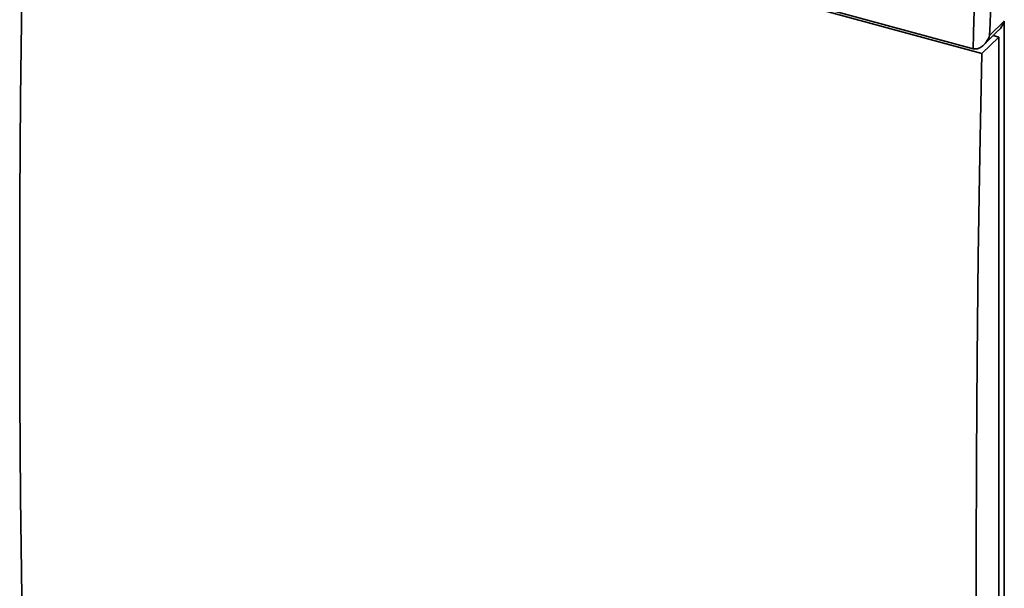
# Paper-space layout 'Blatt1' of a CAD drawing. Units: millimetres. Extents: x 0 to 6300, y 0 to 4455.
# Drawn here: x 4126 to 4535, y 2422 to 2658 of the extents above; entities that cross this region are included whole.
import ezdxf

# ---------------------------------------------------------------- set-up
doc = ezdxf.new("R2010")
doc.units = ezdxf.units.MM
doc.header["$LTSCALE"] = 15

psp = doc.layouts.new('Blatt1')

# ---------------------------------------------------------------- linework, layer by layer
at = {"color": 7, "linetype": 'Continuous', "lineweight": 35}
for p, q in [((4127.85, 2752.59), (4525.84, 2644.42)), ((4133.05, 2752.14), (4522.19, 2646.38)), ((4529.08, 2651.87), (4535.17, 2657.82)), ((4535.17, 2657.82), (4535.17, 2233.52)), ((4525.84, 2644.42), (4532.84, 2651.26)), ((4526.66, 2648.04), (4532.81, 2654.05)), ((4530.58, 2651.87), (4532.84, 2651.26)), ((4532.84, 2651.26), (4532.84, 2235.53))]:
    psp.add_line(p, q, dxfattribs=at)
at = {"color": 7, "linetype": 'Continuous', "lineweight": 35, "flags": 128}
for points in [[(4127.85, 2336.86), (4127.01, 2377.6), (4126.36, 2418.53), (4125.89, 2459.65), (4125.61, 2500.95), (4125.52, 2542.45), (4125.61, 2584.12), (4125.89, 2625.98), (4126.36, 2668.01), (4127.01, 2710.21), (4127.85, 2752.59)], [(4522.19, 2646.38), (4522.37, 2652.4), (4522.55, 2658.42), (4522.74, 2664.44), (4522.93, 2670.47), (4523.13, 2676.5), (4523.33, 2682.53), (4523.54, 2688.57), (4523.75, 2694.62)], [(4530.35, 2691.26), (4530.18, 2686.33), (4530.02, 2681.4), (4529.85, 2676.47), (4529.69, 2671.54), (4529.53, 2666.62), (4529.38, 2661.7), (4529.23, 2656.79), (4529.08, 2651.87)], [(4525.84, 2228.7), (4525, 2269.43), (4524.34, 2310.36), (4523.88, 2351.48), (4523.6, 2392.79), (4523.5, 2434.28), (4523.6, 2475.96), (4523.88, 2517.81), (4524.34, 2559.84), (4525, 2602.05), (4525.84, 2644.42)]]:
    psp.add_lwpolyline(points, dxfattribs=at)
at = {"color": 7, "linetype": 'Continuous', "lineweight": 35}
psp.add_ellipse((4530.75, 2659.02), major_axis=(2.71, 6.43), ratio=0.653074, start_param=4.139424, end_param=4.799803, dxfattribs=at)
psp.add_open_spline([(4522.19, 2646.38), (4522.6, 2646.32), (4523.41, 2646.21), (4524.83, 2646.64), (4526.48, 2647.71), (4528.02, 2649.54), (4528.79, 2651.09), (4529.08, 2651.87), (4529.08, 2651.87)], degree=3, knots=[0, 0, 0, 0, 0.135218, 0.269748, 0.463028, 0.738444, 0.998539, 1, 1, 1, 1], dxfattribs=at)

doc.saveas('drawing.dxf')
